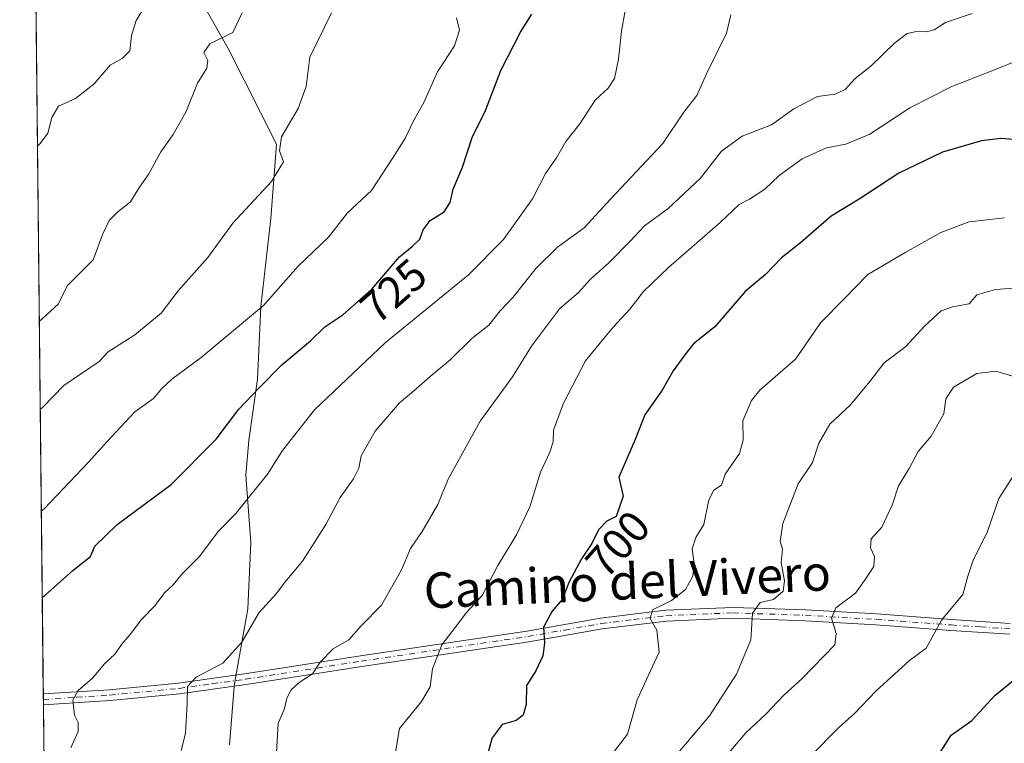
# Model space of a CAD drawing. Units: metres. Extents: x 573337 to 576778, y 4728821 to 4731171.
# Drawn here: x 573337 to 573560, y 4730620 to 4730783 of the extents above; entities that cross this region are included whole.
import ezdxf
from ezdxf.enums import TextEntityAlignment as Align

# ---------------------------------------------------------------- set-up
doc = ezdxf.new("R2010")
doc.units = ezdxf.units.M
doc.header["$MEASUREMENT"] = 0
doc.linetypes.add('DGN Style 4', pattern=[2.6384748266838614, 1.318413404963828, -0.6592067024819142, 0.001648016756204785, -0.6592067024819142])
for name, color, linetype, lineweight in [('Arbolado forestal CxS', 92, 'Continuous', 0), ('Camino Cxs', 7, 'Continuous', 0), ('Camino eje', 30, 'DGN Style 4', 13), ('Comarca CxS', 21, 'Continuous', 0), ('Comunidad Autónoma CxS', 142, 'Continuous', 0), ('Curva de nivel maestra', 30, 'Continuous', 30), ('Curva de nivel normal', 30, 'Continuous', 0), ('Entidad de ámbito territorial', 7, 'Continuous', 0), ('Entidad de ámbito territorial CxS', 92, 'Continuous', 0), ('Espacio natural protegido CxS', 121, 'Continuous', 0), ('Municipio CxS', 4, 'Continuous', 0), ('Provincia CxS', 1, 'Continuous', 0), ('Rótulo de curva de nivel directora', 7, 'Continuous', 0), ('Texto cartográfico', 7, 'Continuous', 0)]:
    doc.layers.add(name, color=color, linetype=linetype, lineweight=lineweight)
doc.styles.add('Style-Arial', font='txt')

# ---------------------------------------------------------------- blocks, each defined once
blk = doc.blocks.new('*U26')
at = {"layer": 'Espacio natural protegido CxS', "color": 121, "linetype": 'Continuous', "lineweight": 0, "flags": 128}
blk.add_lwpolyline([(573347.3798000007, 4730189.569900001), (573340.3270641697, 4730853.882651342), (573337.350000554, 4731134.29998265), (574517.9791999992, 4731147.109800001)], dxfattribs=at)

msp = doc.modelspace()

# ---------------------------------------------------------------- linework, layer by layer
at = {"layer": 'Arbolado forestal CxS', "color": 92, "linetype": 'Continuous', "lineweight": 0, "extrusion": (0.001709022270272176, -0.1609736596791544, 0.9869572230509182), "elevation": -759814.4948539914, "flags": 128}
msp.add_lwpolyline([(623531.6318681681, 4662775.955521165), (623531.6318681681, 4662958.772023971)], dxfattribs=at)
at = {"layer": 'Arbolado forestal CxS', "color": 92, "linetype": 'Continuous', "lineweight": 0, "extrusion": (0.0009353514585504595, -0.08743751051925205, 0.9961695673286978), "elevation": -412379.0557766258, "flags": 128}
msp.add_lwpolyline([(623912.3092178141, 4706193.233101154), (623912.3092178141, 4706194.462480273)], dxfattribs=at)
at = {"layer": 'Arbolado forestal CxS', "color": 92, "linetype": 'Continuous', "lineweight": 0, "extrusion": (0.0009243249548868678, -0.08775355201957552, 0.9961417869617385), "elevation": -413880.4730397965, "flags": 128}
msp.add_lwpolyline([(623136.7680995254, 4706162.954279925), (623136.7680995252, 4706164.183791578)], dxfattribs=at)
at = {"layer": 'Arbolado forestal CxS', "color": 92, "linetype": 'Continuous', "lineweight": 0, "extrusion": (0.002671862980262922, -0.2516720451549815, 0.9678088875577264), "elevation": -1188336.44290846, "flags": 128}
msp.add_lwpolyline([(623530.0498573133, 4571925.250027717), (623530.0498573134, 4572377.172252798)], dxfattribs=at)
at = {"layer": 'Arbolado forestal CxS', "color": 92, "linetype": 'Continuous', "lineweight": 0}
msp.add_polyline3d([(573347.3653999995, 4730190.920600001, 608.0482000000047), (573337.3499999996, 4731134.300000001, 765.1618000000017), (573496.6107000001, 4731136.028000001, 717.3398000000017), (573510.1256999997, 4731119.7797, 712.9621999999946), (573538.3255000003, 4731109.717700001, 707.235799999995), (573607.9332999997, 4731112.2937, 692.6967000000004), (573698.1655000001, 4731105.8497, 677.125199999995), (573743.2363, 4731093.9079, 682.0334000000003), (573768.7465000004, 4731096.458900001, 683.6834999999992), (573812.3201000001, 4731076.278899999, 674.7311999999947), (573823.4820999998, 4731080.938300001, 671.1463999999978), (573831.0043000003, 4731109.1361, 672.3950999999943), (573848.3989000004, 4731111.7127, 663.6643999999942), (573859.5630999999, 4731125.222300001, 658.1490999999951), (573859.5632999997, 4731139.486300001, 658.4493999999977), (573859.7237999998, 4731139.967700001, 658.3963999999978), (574079.181, 4731142.3488, 583.5182999999961)], dxfattribs=at)
at = {"layer": 'Camino Cxs', "color": 7, "linetype": 'Continuous', "lineweight": 0, "extrusion": (0.003872965336352385, -0.3648482371689006, 0.931058947636641), "elevation": -1723066.734393569, "flags": 128}
msp.add_lwpolyline([(623524.5251647623, 4398843.533082209), (623524.5251647623, 4398846.163890923)], dxfattribs=at)
at = {"layer": 'Camino Cxs', "color": 7, "linetype": 'Continuous', "lineweight": 0}
for points in [[(573561.2801000001, 4730644.2401, 680.766300000003), (573547.9301000005, 4730645.100099999, 684.8570999999939), (573530.9901000002, 4730646.380100001, 686.6352999999945), (573515.0100999996, 4730647.290100001, 690.7280000000028), (573498.7100999998, 4730647.840100001, 695.3353999999963), (573483.6201, 4730647.210100001, 699.9625999999989), (573469.0800999999, 4730645.440099999, 702.9066000000021), (573452.4700999996, 4730642.520099999, 704.0954000000056), (573414.7701000003, 4730636.9301, 712.3127999999998), (573388.5701000001, 4730632.850099999, 716.5831000000035), (573373.5301000001, 4730630.7601, 719.6903000000021), (573357.7901, 4730629.2401, 722.3778000000021), (573342.7222999996, 4730628.270199999, 724.0295000000042), (573342.6963000001, 4730630.719599999, 724.9894999999962), (573342.7001, 4730630.720100001, 724.9906000000047), (573357.5900999998, 4730631.690099999, 722.570000000007), (573373.2401000002, 4730633.200099999, 719.7698999999994), (573388.2100999998, 4730635.270099999, 717.8493000000017), (573414.4001000002, 4730639.350099999, 712.9208000000073), (573452.0800999999, 4730644.9301, 704.0598000000027), (573468.7200999996, 4730647.870100001, 703.0304999999935), (573483.4200999998, 4730649.6501, 700.5004000000046), (573498.7001, 4730650.290100001, 695.9817999999941), (573515.1201, 4730649.7401, 691.292300000001), (573531.1501000002, 4730648.8301, 686.9951000000001), (573548.1001000004, 4730647.550100001, 684.9876999999979), (573561.3800999997, 4730646.6801, 680.6272000000026)], [(573342.6963000001, 4730630.719599999, 724.9894999999962), (573342.7001, 4730630.720100001, 724.9906000000047), (573357.5900999998, 4730631.690099999, 722.570000000007), (573373.2401000002, 4730633.200099999, 719.7698999999994), (573388.2100999998, 4730635.270099999, 717.8493000000017), (573414.4001000002, 4730639.350099999, 712.9208000000073), (573452.0800999999, 4730644.9301, 704.0598000000027), (573468.7200999996, 4730647.870100001, 703.0304999999935), (573483.4200999998, 4730649.6501, 700.5004000000046), (573498.7001, 4730650.290100001, 695.9817999999941), (573515.1201, 4730649.7401, 691.292300000001), (573531.1501000002, 4730648.8301, 686.9951000000001), (573548.1001000004, 4730647.550100001, 684.9876999999979), (573561.3800999997, 4730646.6801, 680.6272000000026)], [(573561.2801000001, 4730644.2401, 680.766300000003), (573547.9301000005, 4730645.100099999, 684.8570999999939), (573530.9901000002, 4730646.380100001, 686.6352999999945), (573515.0100999996, 4730647.290100001, 690.7280000000028), (573498.7100999998, 4730647.840100001, 695.3353999999963), (573483.6201, 4730647.210100001, 699.9625999999989), (573469.0800999999, 4730645.440099999, 702.9066000000021), (573452.4700999996, 4730642.520099999, 704.0954000000056), (573414.7701000003, 4730636.9301, 712.3127999999998), (573388.5701000001, 4730632.850099999, 716.5831000000035), (573373.5301000001, 4730630.7601, 719.6903000000021), (573357.7901, 4730629.2401, 722.3778000000021), (573342.7222999996, 4730628.270300001, 724.0295999999945)]]:
    msp.add_polyline3d(points, dxfattribs=at)
at = {"layer": 'Camino eje', "color": 30, "linetype": 'DGN Style 4', "lineweight": 13}
msp.add_polyline3d([(573342.7093000002, 4730629.494999999, 724.5105999999942), (573342.7100999998, 4730629.495100001, 724.5106999999989), (573350.2451, 4730629.9801, 724.7519999999931), (573357.6901000004, 4730630.465100001, 722.4729999999981), (573373.3850999996, 4730631.9801, 719.5399999999936), (573380.9051000001, 4730633.0251, 718.4263999999966), (573388.3901000004, 4730634.0601, 717.2160000000005), (573414.5850999998, 4730638.140100001, 712.4838000000018), (573433.4250999996, 4730640.9301, 709.2813000000025), (573452.2751000002, 4730643.725099999, 704.0720000000001), (573460.5800999999, 4730645.1851, 704.2378000000026), (573468.9001000002, 4730646.655099999, 702.8996999999946), (573476.1700999998, 4730647.540100001, 701.2937999999995), (573483.5201000003, 4730648.4301, 700.215200000006), (573498.7050999999, 4730649.065099999, 695.658500000005), (573506.9151, 4730648.790100001, 693.2982000000047), (573515.0651000004, 4730648.515100001, 690.9676999999938), (573531.0701000001, 4730647.6051, 686.2905000000028), (573548.0151000004, 4730646.325099999, 684.9152999999933), (573554.6551000001, 4730645.890100001, 682.2526999999973), (573561.3300999999, 4730645.460100001, 680.696100000001)], dxfattribs=at)
at = {"layer": 'Comarca CxS', "color": 21, "linetype": 'Continuous', "lineweight": 0, "flags": 128}
msp.add_lwpolyline([(573423.2672249402, 4728821.596044978), (573361.9100005542, 4728820.929982672), (573361.6496999991, 4728845.445599998), (573360.4133000008, 4728961.907700002), (573354.9108306961, 4729480.199916412), (573350.9063680271, 4729857.39062517), (573347.3798000007, 4730189.569900001), (573340.3270641697, 4730853.882651342), (573337.350000554, 4731134.29998265), (574517.9791999992, 4731147.109800001), (574737.923772223, 4731149.496118562), (575124.5775535285, 4731153.691311905), (575231.8282494424, 4731154.854977929), (575698.2937409895, 4731159.916071347), (576748.4300005814, 4731171.30998265), (576760.0274323736, 4730126.167681674), (576769.6780739555, 4729256.467050727), (576774.1000005802, 4728857.969982676), (576033.5434470988, 4728849.931124032), (575986.9075999986, 4728849.425), (574549.6557210141, 4728833.823198318), (573607.8157938571, 4728823.599338889), (573428.6697711461, 4728821.654711891)], close=True, dxfattribs=at)
at = {"layer": 'Comunidad Autónoma CxS', "color": 142, "linetype": 'Continuous', "lineweight": 0, "flags": 128}
msp.add_lwpolyline([(573423.2672249402, 4728821.596044978), (573361.9100005542, 4728820.929982672), (573361.6496999991, 4728845.445599998), (573360.4133000008, 4728961.907700002), (573354.9108306961, 4729480.199916412), (573350.9063680271, 4729857.39062517), (573347.3798000007, 4730189.569900001), (573340.3270641697, 4730853.882651342), (573337.350000554, 4731134.29998265), (574517.9791999992, 4731147.109800001), (574737.923772223, 4731149.496118562), (575124.5775535285, 4731153.691311905), (575231.8282494424, 4731154.854977929), (575698.2937409895, 4731159.916071347), (576748.4300005814, 4731171.30998265), (576760.0274323736, 4730126.167681674), (576769.6780739555, 4729256.467050727), (576774.1000005802, 4728857.969982676), (576033.5434470988, 4728849.931124032), (575986.9075999986, 4728849.425), (574549.6557210141, 4728833.823198318), (573607.8157938571, 4728823.599338889), (573428.6697711461, 4728821.654711891)], close=True, dxfattribs=at)
at = {"layer": 'Curva de nivel maestra', "color": 30, "linetype": 'Continuous', "lineweight": 30, "flags": 128}
for points, elevation in [([(573342.4638, 4730652.6196), (573343.0700000003, 4730652.9801), (573349.3499999996, 4730658.620100001), (573353.3499999996, 4730661.790100001), (573354.3799999999, 4730664.120100001), (573359.3799999999, 4730669.0701), (573371.5999999996, 4730678.110099999), (573381.79, 4730688.3201), (573386.9199999999, 4730695.110099999), (573391.5199999996, 4730699.9901), (573396.6699999999, 4730705.190099999), (573403.0999999996, 4730710.630100001), (573406.3799999999, 4730713.800100001), (573410.4000000004, 4730716.4801), (573417.0300000003, 4730722.3201), (573423.2599999999, 4730729.630100001), (573426.0999999996, 4730731.940099999), (573427.8200000003, 4730733.590100001), (573428.5800000001, 4730735.7301), (573430.1799999997, 4730737.780099999), (573433.3300000001, 4730739.780099999), (573434.6900000004, 4730741.920100001), (573435.3700000001, 4730744.920100001), (573437.5099999999, 4730749.860099999), (573439.6699999999, 4730756.5801), (573442.6699999999, 4730762.6601), (573446.1699999999, 4730771.780099999), (573450.6500000004, 4730780.450099999), (573453.2000000002, 4730784.450099999)], 725), ([(573563.8700000001, 4730755.950099999), (573559.2800000003, 4730756.380100001), (573554.8899999997, 4730755.870100001), (573546.0899999999, 4730753.2601), (573536.1600000003, 4730748.530099999), (573527.2400000002, 4730742.640100001), (573520.8600000005, 4730738.780099999), (573513.9299999997, 4730732.780099999), (573509.6399999997, 4730729.350099999), (573506.0199999996, 4730725.630100001), (573501.4199999999, 4730721.770099999), (573494.5800000001, 4730713.790100001), (573489.75, 4730709.890100001), (573487.79, 4730707.450099999), (573485.1600000003, 4730703.780099999), (573482.6500000004, 4730699.470100001), (573478.7400000002, 4730693.880100001), (573476.5499999998, 4730688.300100001), (573472.8899999997, 4730679.780099999), (573473.8200000003, 4730675.5001), (573472.2800000003, 4730670.860099999), (573470.1200000001, 4730669.790100001), (573468.2300000004, 4730667.880100001), (573466.7300000004, 4730664.7301), (573464.4299999997, 4730661.2601), (573461.6399999997, 4730656.120100001), (573460.0800000001, 4730652.120100001), (573457.75, 4730649.460100001), (573455.8399999999, 4730645.8201), (573456.0499999998, 4730642.220100001), (573455.6900000004, 4730639.360099999), (573454.0800000001, 4730635.970100001), (573451.9900000002, 4730632.6501), (573451.8700000001, 4730628.340100001), (573451.2400000002, 4730625.9301), (573449.6299999999, 4730624.7401), (573446.4500000002, 4730623.800100001), (573444.1799999997, 4730620.8301), (573442.4299999997, 4730614.420100001)], 700), ([(573545.2999999998, 4730617.0801), (573548.0300000003, 4730621.370100001), (573552.7400000002, 4730624.690099999), (573557.9400000004, 4730630.390100001), (573562.3399999999, 4730634.020099999)], 675)]:
    msp.add_lwpolyline(points, dxfattribs=dict(at, elevation=elevation))
at = {"layer": 'Curva de nivel normal', "color": 30, "linetype": 'Continuous', "lineweight": 0, "flags": 128}
for points, elevation in [([(573341.3806999996, 4730754.640100001), (573341.9900000002, 4730755.200099999), (573343.7100000001, 4730757.5801), (573344.6200000001, 4730761.110099999), (573346.1100000005, 4730763.6601), (573350, 4730765.380100001), (573354.0899999999, 4730768.620100001), (573357.8099999996, 4730772.940099999), (573360.54, 4730774.4801), (573362.2400000002, 4730776.200099999), (573362.6500000004, 4730779.6601), (573363.6699999999, 4730783.030099999), (573368.7100000001, 4730791.360099999)], 745), ([(573348.9500000002, 4730618.540100001), (573350.5800000001, 4730622.270099999), (573350.6100000005, 4730624.300100001), (573349.7599999999, 4730625.950099999), (573349.3600000005, 4730629.300100001), (573350.5999999996, 4730631.4801), (573353.8200000003, 4730634.290100001), (573356.5199999996, 4730637.520099999), (573358.9500000002, 4730639.8101), (573360.3399999999, 4730641.880100001), (573362.3600000005, 4730644.1501), (573364.9199999999, 4730647.5801), (573367.8799999999, 4730650.6501), (573370.0999999996, 4730653.600099999), (573372.04, 4730655.380100001), (573374.1799999997, 4730657.940099999), (573378.04, 4730661.8301), (573382.2199999997, 4730667.440099999), (573386.2400000002, 4730671.530099999), (573393.4299999997, 4730680.440099999), (573396.7999999998, 4730685.7601), (573404.0499999998, 4730694.9801), (573420.0099999999, 4730710.110099999), (573438.8399999999, 4730725.550100001), (573446.7999999998, 4730733.540100001), (573453.3099999996, 4730742.7301), (573456.2999999998, 4730748.4801), (573458.7699999996, 4730751.960100001), (573460.9100000003, 4730755.670100001), (573464.0700000003, 4730759.670100001), (573467.4800000004, 4730765.0001), (573470.4699999997, 4730767.7401), (573471.8799999999, 4730769.970100001), (573472.8200000003, 4730774.290100001), (573473.4900000002, 4730780.620100001), (573474.2999999998, 4730785.3201)], 720), ([(573341.8009000003, 4730715.057200001), (573342.4100000003, 4730715.590100001), (573346.0999999996, 4730718.9801), (573348.0999999996, 4730723.050100001), (573354, 4730728.890100001), (573356.1600000003, 4730734.780099999), (573357.5499999998, 4730737.780099999), (573359.5199999996, 4730739.780099999), (573362.3899999997, 4730742.030099999), (573364.2699999996, 4730745.130100001), (573366.5499999998, 4730748.370100001), (573369.2400000002, 4730753.3201), (573372.0899999999, 4730757.270099999), (573374.8899999997, 4730762.3201), (573377.5899999999, 4730768.890100001), (573379.7100000001, 4730772.2401), (573379.9299999997, 4730773.970100001), (573378.9800000004, 4730775.800100001), (573380.3799999999, 4730777.780099999), (573385.5599999996, 4730780.360099999), (573387.6399999997, 4730784.790100001)], 740), ([(573342.0131000001, 4730695.073899999), (573342.6200000001, 4730695.610099999), (573347.3200000003, 4730700.5101), (573355.3499999996, 4730705.950099999), (573357.3600000005, 4730708.110099999), (573363.3700000001, 4730711.9901), (573369.3200000003, 4730716.850099999), (573373.2100000001, 4730721.890100001), (573379.8899999997, 4730729.420100001), (573385.5499999998, 4730737.1801), (573394.3300000001, 4730746.630100001), (573396.9900000002, 4730751.050100001), (573396.1299999999, 4730753.5601), (573396.5499999998, 4730756.7501), (573400.3200000003, 4730763.110099999), (573402.1699999999, 4730768.110099999), (573402.9800000004, 4730774.780099999), (573407.9100000003, 4730784.780099999)], 735), ([(573342.2566000001, 4730672.1306), (573342.8600000005, 4730672.600099999), (573352.9299999997, 4730683.1801), (573357.0999999996, 4730687.8101), (573363.4299999997, 4730694.5101), (573367.6299999999, 4730697.530099999), (573369.4400000004, 4730699.720100001), (573371.7800000003, 4730701.950099999), (573378.4199999999, 4730706.800100001), (573392.5199999996, 4730718.620100001), (573400.3200000003, 4730727.520099999), (573407.1799999997, 4730734.050100001), (573411.5099999999, 4730739.520099999), (573416.9400000004, 4730744.630100001), (573421.7300000004, 4730751.960100001), (573424.5999999996, 4730756.540100001), (573426.3300000001, 4730760.2401), (573428.7400000002, 4730764.530099999), (573431.8399999999, 4730771.450099999), (573435.6600000003, 4730777.290100001), (573436.7999999998, 4730780.8301), (573436.1299999999, 4730783.6801)], 730), ([(573498.2199999997, 4730784.370100001), (573497.2400000002, 4730780.1801), (573492.7400000002, 4730771.110099999), (573490.4800000004, 4730766.0801), (573487.54, 4730762.3301), (573482.79, 4730755.200099999), (573470.9600000001, 4730742.630100001), (573464.9900000002, 4730736.130100001), (573459, 4730731.780099999), (573454.1799999997, 4730727.030099999), (573448.8499999996, 4730720.4301), (573446.0300000003, 4730717.360099999), (573443.4500000002, 4730714.110099999), (573439.5800000001, 4730711.110099999), (573434.7400000002, 4730706.270099999), (573430.1900000004, 4730702.540100001), (573426.4199999999, 4730699.1801), (573423.2400000002, 4730696.590100001), (573417.7800000003, 4730690.1601), (573414.6200000001, 4730684.610099999), (573414.0300000003, 4730681.8201), (573412.8200000003, 4730679.380100001), (573409.8600000005, 4730675.170100001), (573406.5899999999, 4730669.050100001), (573401.29, 4730660.790100001), (573397.3799999999, 4730656.120100001), (573395.4299999997, 4730653.460100001), (573391.5199999996, 4730649.120100001), (573387.5800000001, 4730642.420100001), (573383.3300000001, 4730637.720100001), (573377.2599999999, 4730634.5001), (573375.3300000001, 4730632.420100001), (573375.2400000002, 4730628.600099999), (573374.8600000005, 4730621.790100001), (573373.8899999997, 4730617.950099999)], 715), ([(573552.7599999999, 4730784.6601), (573546.7599999999, 4730782.610099999), (573544.1799999997, 4730780.940099999), (573542.4500000002, 4730780.460100001), (573540.1799999997, 4730780.600099999), (573538.0899999999, 4730780.0801), (573535.2800000003, 4730777.970100001), (573529.8700000001, 4730772.710100001), (573526.2800000003, 4730769.9301), (573524.0899999999, 4730767.460100001), (573521.7599999999, 4730766.390100001), (573517.7599999999, 4730765.850099999), (573512.4199999999, 4730763.0601), (573507.4199999999, 4730759.420100001), (573500.7599999999, 4730756.870100001), (573496.0899999999, 4730753.5001), (573491.3200000003, 4730747.370100001), (573483.9900000002, 4730740.540100001), (573478.6699999999, 4730736.600099999), (573475.5300000003, 4730733.2401), (573470.5700000003, 4730728.2501), (573466.4600000001, 4730724.5801), (573463.7599999999, 4730721.5601), (573459.4199999999, 4730717.840100001), (573453.0899999999, 4730709.380100001), (573448.8200000003, 4730702.440099999), (573441.4900000002, 4730692.420100001), (573434.2800000003, 4730679.3301), (573431.9500000002, 4730673.600099999), (573428.3799999999, 4730667.4801), (573425.7699999996, 4730663.630100001), (573423.7199999997, 4730658.790100001), (573419.2000000002, 4730650.8301), (573414.6100000005, 4730646.100099999), (573411.7699999996, 4730643.0001), (573408.2400000002, 4730640.9001), (573405.3200000003, 4730637.9301), (573403.5700000003, 4730635.290100001), (573400.5300000003, 4730633.290100001), (573398.7300000004, 4730631.690099999), (573397.7999999998, 4730629.790100001), (573397.2400000002, 4730627.460100001), (573395.7999999998, 4730624.0701), (573395.3799999999, 4730616.140100001)], 710.0000000000001), ([(573422.0899999999, 4730616.220100001), (573423.2199999997, 4730622.940099999), (573428.2000000002, 4730629.040100001), (573430.1600000003, 4730632.3301), (573430.7100000001, 4730636.4001), (573432.8399999999, 4730641.860099999), (573435.8600000005, 4730645.780099999), (573438.4299999997, 4730649.140100001), (573441.9400000004, 4730653.030099999), (573445.4600000001, 4730659.7501), (573449.7000000002, 4730666.720100001), (573452.7000000002, 4730673.0801), (573455.1799999997, 4730680.890100001), (573457.2599999999, 4730685.450099999), (573457.9800000004, 4730687.780099999), (573458.0899999999, 4730690.380100001), (573460.3799999999, 4730696.5001), (573465.3499999996, 4730706.040100001), (573468.6500000004, 4730710.110099999), (573471.6799999997, 4730713.780099999), (573475.3799999999, 4730717.780099999), (573478.4199999999, 4730721.7301), (573484.1100000005, 4730727.1601), (573495.7599999999, 4730737.390100001), (573500.0899999999, 4730741.470100001), (573502.4199999999, 4730742.6501), (573505.8499999996, 4730744.9301), (573509.1600000003, 4730748.0101), (573514.3499999996, 4730751.770099999), (573519.7999999998, 4730754.270099999), (573524.1900000004, 4730755.110099999), (573529.5999999996, 4730757.360099999), (573538.6500000004, 4730763.290100001), (573548.2100000001, 4730768.100099999), (573557.4600000001, 4730771.720100001), (573564.1600000003, 4730774.440099999)], 705), ([(573560.1200000001, 4730738.4301), (573552.1200000001, 4730737.540100001), (573545.6799999997, 4730735.100099999), (573537.7699999996, 4730730.6601), (573529.1500000004, 4730725.630100001), (573523.8099999996, 4730720.0601), (573518.5300000003, 4730714.7601), (573512.8300000001, 4730706.450099999), (573504.7800000003, 4730699.460100001), (573502.8700000001, 4730697.0801), (573500.9400000004, 4730692.5101), (573501, 4730688.130100001), (573500.1299999999, 4730685.110099999), (573496.9299999997, 4730680.450099999), (573496.0599999996, 4730677.950099999), (573494.3499999996, 4730676.800100001), (573493.1900000004, 4730674.670100001), (573492.0999999996, 4730669.020099999), (573490.29, 4730666.0801), (573489.4199999999, 4730663.530099999), (573489.9299999997, 4730660.140100001), (573489.5800000001, 4730657.360099999), (573487.9100000003, 4730654.380100001), (573484.7999999998, 4730651.870100001), (573480.5099999999, 4730649.790100001), (573479.9600000001, 4730647.790100001), (573481.4199999999, 4730645.120100001), (573482, 4730640.210100001), (573479.9600000001, 4730635.8101), (573477.04, 4730629.360099999), (573474.7999999998, 4730621.6601), (573471.8399999999, 4730617.7401)], 695), ([(573482.0999999996, 4730612.540100001), (573493.4000000004, 4730625.780099999), (573499.4699999997, 4730635.170100001), (573502.7199999997, 4730642.9901), (573503.0999999996, 4730649.0101), (573504.8099999996, 4730651.440099999), (573507.8799999999, 4730652.120100001), (573510.0599999996, 4730654.0001), (573510.3200000003, 4730656.350099999), (573509.5499999998, 4730660.4801), (573509.8600000005, 4730663.4801), (573509.3700000001, 4730665.190099999), (573509.9400000004, 4730669.300100001), (573513.4000000004, 4730678.290100001), (573516.6500000004, 4730683.100099999), (573518.1200000001, 4730687.4801), (573520.5899999999, 4730691.7501), (573525.29, 4730696.110099999), (573529.6600000003, 4730701.4301), (573532.8399999999, 4730705.640100001), (573537.7800000003, 4730709.3201), (573542.0899999999, 4730713.960100001), (573545.7599999999, 4730717.420100001), (573548.3300000001, 4730718.300100001), (573552.0899999999, 4730718.9901), (573553.8700000001, 4730720.9801), (573558.0899999999, 4730722.210100001), (573570.4100000003, 4730723.140100001)], 690), ([(573494.3099999996, 4730613.3201), (573501.5899999999, 4730621.920100001), (573506.0899999999, 4730626.1801), (573510.0899999999, 4730630.370100001), (573514.3200000003, 4730634.2301), (573521.7400000002, 4730641.840100001), (573522.0499999998, 4730644.4101), (573520.9800000004, 4730647.860099999), (573521.9800000004, 4730650.210100001), (573526.4000000004, 4730653.520099999), (573528.4600000001, 4730656.360099999), (573530.5199999996, 4730659.520099999), (573530.6699999999, 4730661.790100001), (573529.75, 4730663.790100001), (573529.9500000002, 4730665.790100001), (573532.3200000003, 4730668.460100001), (573534.6600000003, 4730673.460100001), (573536.1399999997, 4730677.780099999), (573538.5, 4730681.7401), (573540.54, 4730685.530099999), (573543.54, 4730689.0701), (573546.4000000004, 4730694.110099999), (573546.8099999996, 4730697.450099999), (573548.5899999999, 4730700.110099999), (573553.8499999996, 4730703.190099999), (573558.1299999999, 4730703.700099999), (573562.4199999999, 4730702.470100001)], 685), ([(573516.2000000002, 4730616.6601), (573522.5199999996, 4730623.0701), (573526.2000000002, 4730626.290100001), (573531.04, 4730631.440099999), (573538.6100000005, 4730638.290100001), (573542.3899999997, 4730641.120100001), (573545.8600000005, 4730647.4001), (573550.6500000004, 4730653.220100001), (573551.7699999996, 4730657.4001), (573552.9500000002, 4730660.790100001), (573556.2699999996, 4730667.460100001), (573558.79, 4730674.940099999), (573565.2999999998, 4730685.0601)], 680)]:
    msp.add_lwpolyline(points, dxfattribs=dict(at, elevation=elevation))
at = {"layer": 'Entidad de ámbito territorial', "color": 7, "linetype": 'Continuous', "lineweight": 0, "flags": 128}
msp.add_lwpolyline([(573384.8239999999, 4730619.211000001), (573385.7800000014, 4730631.325999999), (573385.8760000002, 4730632.554000001), (573386.712000001, 4730637.314), (573388.9330000016, 4730649.977000001), (573389.5930000009, 4730664.969), (573388.475000001, 4730680.203000001), (573389.1830000019, 4730688.082000002), (573391.1210000024, 4730701.941000002), (573391.8990000003, 4730718.331000002), (573394.1770000004, 4730738.288000002), (573395.460000002, 4730755.062999999), (573384.517, 4730776.703999998), (573367.9340000009, 4730806.054000001)], dxfattribs=at)
msp.add_lwpolyline([(573384.8239999999, 4730619.211000001), (573385.7800000014, 4730631.325999999), (573385.8760000002, 4730632.554000001), (573386.712000001, 4730637.314), (573388.9330000016, 4730649.977000001), (573389.5930000009, 4730664.969), (573388.475000001, 4730680.203000001), (573389.1830000019, 4730688.082000002), (573391.1210000024, 4730701.941000002), (573391.8990000003, 4730718.331000002), (573394.1770000004, 4730738.288000002), (573395.460000002, 4730755.062999999), (573384.517, 4730776.703999998), (573367.9340000009, 4730806.054000001)], dxfattribs=at)
at = {"layer": 'Entidad de ámbito territorial CxS', "color": 92, "linetype": 'Continuous', "lineweight": 0, "flags": 128}
for points in [[(573347.3798000007, 4730189.569900001), (573340.3270641697, 4730853.882651342)], [(573384.8239999993, 4730619.211), (573385.7800000008, 4730631.325999998), (573385.8759999997, 4730632.554000001), (573386.7120000005, 4730637.313999999), (573388.9330000011, 4730649.977), (573389.5930000005, 4730664.969000001), (573388.4750000003, 4730680.202999999), (573389.1829999991, 4730688.082000001), (573391.1209999995, 4730701.941000001), (573391.8989999997, 4730718.331000002), (573394.1769999999, 4730738.288000001), (573395.4599999991, 4730755.062999999), (573384.5169999994, 4730776.704), (573367.9340000004, 4730806.054)], [(573367.9340000004, 4730806.054), (573384.5169999994, 4730776.704), (573395.4599999991, 4730755.062999999), (573394.1769999999, 4730738.288000001), (573391.8989999997, 4730718.331000002), (573391.1209999995, 4730701.941000001), (573389.1829999991, 4730688.082000001), (573388.4750000003, 4730680.202999999), (573389.5930000005, 4730664.969000001), (573388.9330000011, 4730649.977), (573386.7120000005, 4730637.313999999), (573385.8759999997, 4730632.554000001), (573385.7800000008, 4730631.325999998), (573384.8239999993, 4730619.211)]]:
    msp.add_lwpolyline(points, dxfattribs=at)
at = {"layer": 'Municipio CxS', "color": 4, "linetype": 'Continuous', "lineweight": 0, "flags": 128}
msp.add_lwpolyline([(573423.2672249402, 4728821.596044978), (573361.9100005542, 4728820.929982672), (573361.6496999991, 4728845.445599998), (573360.4133000008, 4728961.907700002), (573354.9108306961, 4729480.199916412), (573350.9063680271, 4729857.39062517), (573347.3798000007, 4730189.569900001), (573340.3270641697, 4730853.882651342), (573337.350000554, 4731134.29998265), (574517.9791999992, 4731147.109800001), (574737.923772223, 4731149.496118562), (575124.5775535285, 4731153.691311905), (575231.8282494424, 4731154.854977929), (575698.2937409895, 4731159.916071347), (576748.4300005814, 4731171.30998265), (576760.0274323736, 4730126.167681674), (576769.6780739555, 4729256.467050727), (576774.1000005802, 4728857.969982676), (576033.5434470988, 4728849.931124032), (575986.9075999986, 4728849.425), (574549.6557210141, 4728833.823198318), (573607.8157938571, 4728823.599338889), (573428.6697711461, 4728821.654711891)], close=True, dxfattribs=at)
at = {"layer": 'Provincia CxS', "color": 1, "linetype": 'Continuous', "lineweight": 0, "flags": 128}
msp.add_lwpolyline([(573423.2672249402, 4728821.596044978), (573361.9100005542, 4728820.929982672), (573361.6496999991, 4728845.445599998), (573360.4133000008, 4728961.907700002), (573354.9108306961, 4729480.199916412), (573350.9063680271, 4729857.39062517), (573347.3798000007, 4730189.569900001), (573340.3270641697, 4730853.882651342), (573337.350000554, 4731134.29998265), (574517.9791999992, 4731147.109800001), (574737.923772223, 4731149.496118562), (575124.5775535285, 4731153.691311905), (575231.8282494424, 4731154.854977929), (575698.2937409895, 4731159.916071347), (576748.4300005814, 4731171.30998265), (576760.0274323736, 4730126.167681674), (576769.6780739555, 4729256.467050727), (576774.1000005802, 4728857.969982676), (576033.5434470988, 4728849.931124032), (575986.9075999986, 4728849.425), (574549.6557210141, 4728833.823198318), (573607.8157938571, 4728823.599338889), (573428.6697711461, 4728821.654711891)], close=True, dxfattribs=at)

# ---------------------------------------------------------------- block references
at = {"layer": 'Espacio natural protegido CxS', "color": 121, "linetype": 'Continuous', "lineweight": 0}
msp.add_blockref('*U26', (0, 0), dxfattribs=at)

# ---------------------------------------------------------------- texts
at = {"layer": 'Rótulo de curva de nivel directora', "color": 7, "linetype": 'Continuous', "lineweight": 0, "style": 'Style-Arial'}
for s, rotation, p in [('725', 41.37497988501292, (573421.8821828712, 4730721.890497422)), ('700', 48.34769146360651, (573472.622523179, 4730664.607060073))]:
    msp.add_text(s, height=7.000000000000002, rotation=rotation, dxfattribs=at).set_placement(p, align=Align.MIDDLE_CENTER)
at = {"layer": 'Texto cartográfico', "color": 7, "linetype": 'Continuous', "lineweight": 0, "style": 'Style-Arial'}
msp.add_text('Camino del Vivero', height=8, rotation=2.590594772936802, dxfattribs=at).set_placement((573474.7706450977, 4730656.125992541), align=Align.MIDDLE_CENTER)

doc.saveas('drawing.dxf')
